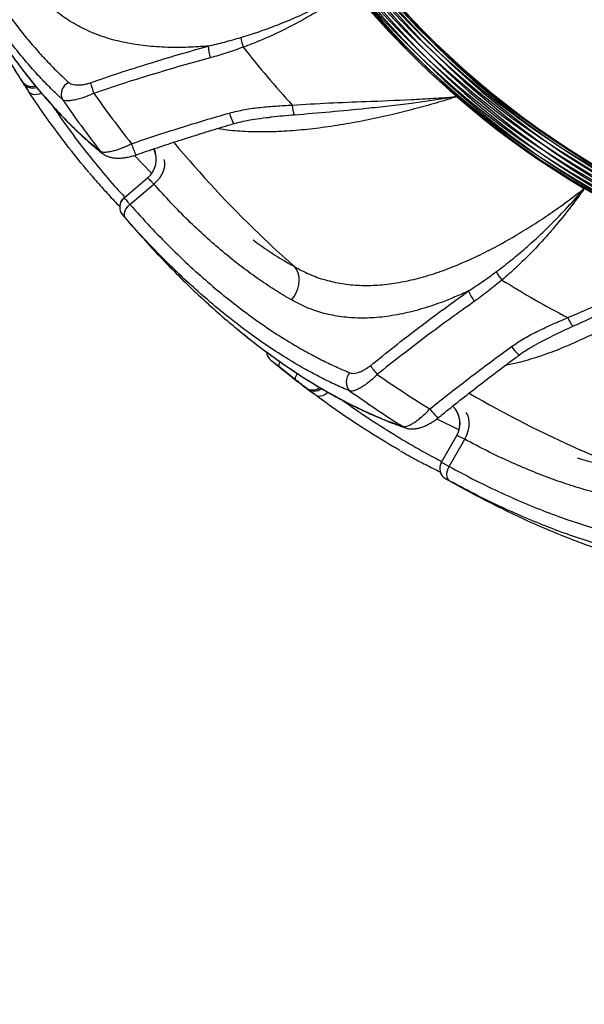
# Model space of a CAD drawing. Units: millimetres. Extents: x 15 to 415, y 5 to 292.
# Drawn here: x 147 to 151, y 103 to 109 of the extents above; entities that cross this region are included whole.
import ezdxf

# ---------------------------------------------------------------- set-up
doc = ezdxf.new("R2010")
doc.units = ezdxf.units.MM
doc.layers.add('SYMBOL_(ISO)', color=179, linetype='Continuous')
doc.styles.add('SLDTEXTSTYLE0', font='TXT', dxfattribs={"width": 0.75})
doc.dimstyles.new('SLDDIMSTYLE0', dxfattribs={"dimtxt": 2.645833, "dimasz": 3.302, "dimexe": 0, "dimexo": 0.0625, "dimgap": 0.661458, "dimtad": 1, "dimdec": 0, "dimlfac": 80, "dimrnd": 1e-09, "dimzin": 12, "dimdsep": 46, "dimtxsty": 'SLDTEXTSTYLE0', "dimsah": 1, "dimcen": 0.09, "dimadec": 0, "dimazin": 3, "dimtfac": 1, "dimtofl": 0, "dimtmove": 0, "dimatfit": 3, "dimfxl": 0, "dimfrac": 2, "dimtolj": 1, "dimtzin": 12, "dimarcsym": 0})

# ---------------------------------------------------------------- blocks, each defined once
blk = doc.blocks.new('_D_5')
at = {"layer": 'SYMBOL_(ISO)'}
for p, q in [((152.6136, 109.8591), (152.6101, 109.8591)), ((153.6101, 109.8591), (153.6101, 88.4709))]:
    blk.add_line(p, q, dxfattribs=at)
for points in [[(153.6101, 109.8591), (153.1021, 106.5571), (154.1181, 106.5571)], [(153.6101, 88.4709), (154.1181, 91.7729), (153.1021, 91.7729)]]:
    blk.add_solid(points, dxfattribs=at)
at = {"layer": 'SYMBOL_(ISO)', "insert": (150.1995, 95.2551), "char_height": 2.64583, "attachment_point": 1, "rotation": 90, "style": 'SLDTEXTSTYLE0'}
blk.add_mtext('1711', dxfattribs=at)

msp = doc.modelspace()

# ---------------------------------------------------------------- linework, layer by layer
at = {"color": 7, "linetype": 'Continuous', "lineweight": 25}
for p, q in [((147.4066, 108.6192), (147.4008, 108.6284)), ((148.0264, 107.9139), (148.1713, 108.0355)), ((148.0622, 107.8726), (148.21, 107.9967)), ((148.2434, 107.5557), (148.2528, 107.5456)), ((149.0776, 106.7966), (148.9768, 106.8763)), ((149.1529, 106.7381), (149.1443, 106.7449)), ((149.9765, 106.2874), (150.0711, 106.4512)), ((150.0242, 106.2608), (150.1207, 106.428)), ((150.3029, 106.025), (150.3152, 106.0188))]:
    msp.add_line(p, q, dxfattribs=at)
at = {"color": 8, "linetype": 'Continuous', "lineweight": 25}
for p, q in [((148.1958, 108.0648), (148.0898, 108.1735)), ((148.0176, 107.8077), (148.0174, 107.8075)), ((148.928, 106.9156), (148.928, 106.9156)), ((150.0841, 106.4872), (149.9473, 106.553)), ((150.0046, 106.1846), (150.0044, 106.1843))]:
    msp.add_line(p, q, dxfattribs=at)
at = {"color": 8, "linetype": 'Continuous', "lineweight": 25, "flags": 128}
for points in [[(147.5177, 108.5566), (147.5168, 108.5562), (147.5038, 108.5512), (147.4909, 108.5482), (147.4784, 108.5473), (147.467, 108.5485), (147.4569, 108.5518), (147.4486, 108.557), (147.4423, 108.5641)], [(148.6739, 108.4343), (148.6793, 108.4175), (148.6849, 108.4021), (148.6904, 108.389), (148.6955, 108.3789), (148.6999, 108.3724), (148.7032, 108.3699), (148.704, 108.37)], [(147.8798, 108.1999), (147.8869, 108.1913), (147.8916, 108.1871)], [(148.21, 107.9967), (148.2305, 108.0168), (148.248, 108.0388), (148.2619, 108.062), (148.2716, 108.0854), (148.2767, 108.1083), (148.2772, 108.1298), (148.273, 108.1487)], [(149.0751, 107.4887), (148.9434, 107.6084), (148.8559, 107.6915)], [(150.4069, 106.9979), (150.4178, 106.9839), (150.4284, 106.9714), (150.438, 106.9609), (150.4463, 106.9532), (150.4525, 106.9486), (150.4566, 106.9474), (150.4572, 106.9477)], [(149.2786, 106.7173), (149.278, 106.7167), (149.2675, 106.7076), (149.2563, 106.7003), (149.245, 106.6952), (149.2338, 106.6924), (149.2232, 106.692), (149.2136, 106.6941), (149.2053, 106.6986)], [(150.1207, 106.428), (150.1331, 106.4539), (150.1421, 106.4806), (150.1471, 106.5071), (150.1482, 106.5324), (150.1453, 106.5557), (150.1384, 106.576), (150.128, 106.5924)], [(149.741, 106.506), (149.7506, 106.5004), (149.7564, 106.498)], [(151.1074, 106.2465), (150.9427, 106.314), (150.8321, 106.3621)]]:
    msp.add_lwpolyline(points, dxfattribs=at)
at = {"color": 7, "linetype": 'Continuous', "lineweight": 25, "flags": 128}
for points in [[(148.036, 107.7871), (148.0311, 107.7951), (148.0286, 107.8048), (148.0285, 107.8156), (148.031, 107.8272), (148.0357, 107.8392), (148.0427, 107.8511), (148.0517, 107.8623), (148.0622, 107.8726)], [(149.0547, 107.2852), (149.0711, 107.3058), (149.0845, 107.3287), (149.0945, 107.3531), (149.1009, 107.3782), (149.1034, 107.4034), (149.102, 107.4277), (149.0967, 107.4505), (149.0876, 107.4711), (149.0751, 107.4887)], [(150.0289, 106.1715), (150.0216, 106.1774), (150.0159, 106.1856), (150.0121, 106.1958), (150.0104, 106.2075), (150.0108, 106.2204), (150.0134, 106.2339), (150.0179, 106.2476), (150.0242, 106.2608)]]:
    msp.add_lwpolyline(points, dxfattribs=at)
at = {"color": 8, "linetype": 'Continuous', "lineweight": 25}
for centre, radius, start, end in [((153.5573, 112.6847), 5.3373, 149.34316, 86.1548), ((153.5793, 112.7007), 5.3373, 129.34316, 86.39087), ((153.6054, 112.7082), 5.3373, 109.34316, 86.67143), ((153.6325, 112.7063), 5.3373, 93.44202, 79.42123), ((153.6573, 112.6953), 5.3373, 93.70893, 59.42123), ((153.5422, 112.6622), 5.3373, 169.34316, 85.99175), ((153.5357, 112.6358), 5.3373, 189.34316, 85.92142), ((153.6768, 112.6765), 5.3373, 93.91929, 39.42123), ((153.6888, 112.6521), 5.3373, 94.04768, 19.42123), ((153.6916, 112.6251), 5.3373, 94.07858, 359.42123), ((153.57, 112.5656), 5.3373, 92.77063, 239.42123), ((153.648, 112.5602), 5.3373, 93.60913, 299.42123), ((153.6699, 112.5762), 5.3373, 93.8452, 319.42123), ((153.6851, 112.5988), 5.3373, 94.00825, 339.42123), ((153.5385, 112.6088), 5.3373, 209.34316, 85.95189), ((153.5505, 112.5844), 5.3373, 229.34316, 86.08071), ((153.5948, 112.5546), 5.3373, 93.03736, 259.42123), ((153.6219, 112.5527), 5.3373, 93.32857, 279.42123), ((153.6916, 112.6251), 3.8445, 95.66672, 264.90586), ((153.6888, 112.6521), 3.8445, 107.23635, 284.90556), ((153.5385, 112.6088), 3.6945, 93.51438, 270), ((153.6768, 112.6765), 3.8445, 127.23602, 304.90584), ((153.6573, 112.6953), 3.8445, 147.23601, 324.90583), ((153.5793, 112.7007), 3.8445, 207.23604, 24.90586), ((153.6325, 112.7063), 3.8445, 167.23603, 344.90585), ((153.6054, 112.7082), 3.8445, 187.23604, 4.90586), ((153.6573, 112.6953), 4.2703, 216.42969, 255.71216), ((147.4598, 108.6681), 0.0711, 213.92649, 287.24365), ((147.4656, 108.6589), 0.0711, 213.99394, 288.53624), ((148.4871, 108.3652), 0.4316, 196.0842, 205.94733), ((148.0749, 108.1504), 0.15, 310.00193, 25.19841), ((153.5505, 112.5844), 6.7808, 219.68788, 226.18562), ((148.0746, 107.8565), 0.075, 174.6836, 220.59393), ((148.9756, 106.9735), 0.075, 186.1802, 230.59378), ((149.0141, 106.8788), 0.0374, 138.99808, 183.82576), ((149.136, 106.7946), 0.0584, 140.19089, 178.01818), ((149.1861, 106.8024), 0.0711, 233.92649, 307.24365), ((149.1947, 106.7957), 0.0711, 233.99394, 308.53624), ((153.57, 112.5656), 6.7808, 239.68788, 246.1856), ((149.9412, 106.5262), 0.15, 330.00193, 45.19843), ((150.2551, 106.869), 0.4316, 216.0842, 225.94733), ((150.0414, 106.2499), 0.075, 194.6836, 240.59393)]:
    msp.add_arc(centre, radius, start, end, dxfattribs=at)
at = {"color": 7, "linetype": 'Continuous', "lineweight": 25}
for centre, radius, start, end in [((153.5505, 112.5844), 3.6195, 93.77718, 290), ((153.6851, 112.5988), 3.6195, 95.91623, 50), ((153.6916, 112.6251), 3.6195, 96.02024, 70), ((153.57, 112.5656), 3.6195, 94.08742, 310), ((153.5948, 112.5546), 3.6195, 94.48134, 330), ((153.6219, 112.5527), 3.6195, 94.91153, 350), ((153.648, 112.5602), 3.6195, 95.32615, 10), ((153.6699, 112.5762), 3.6195, 95.67512, 30), ((153.5505, 112.5844), 5.3373, 219.42123, 229.34316), ((149.0032, 108.9355), 0.2621, 187.97287, 201.54248), ((153.5505, 112.5844), 7.3125, 210.59378, 213.24566), ((148.7954, 108.852), 0.2516, 181.35482, 198.14264), ((153.5505, 112.5844), 6.0812, 218.0147, 222.40648), ((147.7178, 108.5514), 0.0776, 113.77527, 206.30139), ((149.0202, 108.9741), 1.2517, 196.40196, 199.53721), ((153.5505, 112.5844), 7.168, 214.57216, 217.71128), ((153.5505, 112.5844), 6.9882, 215.20686, 218.38062), ((149.2116, 108.485), 0.1515, 180.62397, 204.71833), ((148.0742, 108.1499), 0.15, 310, 25.31433), ((148.0743, 107.8562), 0.075, 130, 220.58117), ((148.0746, 107.8565), 0.075, 130.00011, 174.68364), ((153.57, 112.5656), 7.3125, 220.59378, 223.24513), ((150.545, 107.5814), 0.2621, 207.97287, 221.54248), ((153.57, 112.5656), 6.0812, 238.0147, 242.40648), ((150.3783, 107.4319), 0.2516, 201.35482, 218.14264), ((150.895, 107.2294), 0.1515, 200.62397, 224.71833), ((148.9755, 106.9734), 0.075, 186.76471, 230.58973), ((153.57, 112.5656), 7.3125, 230.59373, 233.24545), ((150.5477, 107.6235), 1.2517, 216.40196, 219.53721), ((149.4685, 106.7809), 0.0776, 133.77527, 226.30139), ((153.57, 112.5656), 6.9882, 235.20686, 238.38062), ((153.57, 112.5656), 7.168, 234.57216, 237.71128), ((149.9407, 106.5255), 0.15, 330, 45.31435), ((150.0412, 106.2496), 0.075, 150, 240.58117), ((150.0414, 106.2499), 0.075, 150.00011, 194.68364), ((153.5948, 112.5546), 7.3125, 240.5938, 243.24526)]:
    msp.add_arc(centre, radius, start, end, dxfattribs=at)
for points, knots in [([(146.7697, 110.0582), (146.7926, 110.0011), (146.8384, 109.8869), (146.9117, 109.7254), (146.9876, 109.5714), (147.0671, 109.4243), (147.1497, 109.2844), (147.2352, 109.1521), (147.3224, 109.0287), (147.4039, 108.9234), (147.4792, 108.8338), (147.548, 108.7578), (147.6172, 108.6867), (147.6634, 108.6439), (147.6865, 108.6224)], [0, 0, 0, 0, 0.088489, 0.177065, 0.265647, 0.354143, 0.445413, 0.536768, 0.628128, 0.719406, 0.789421, 0.859436, 0.929718, 1, 1, 1, 1]), ([(148.7436, 108.8991), (148.7783, 108.9098), (148.8479, 108.9312), (148.9521, 108.9692), (149.0563, 109.0111), (149.1707, 109.0619), (149.2946, 109.1225), (149.3831, 109.1702), (149.4271, 109.195), (149.4274, 109.1952)], [0, 0, 0, 0, 0.149551, 0.299105, 0.450443, 0.601781, 0.799777, 0.998781, 1, 1, 1, 1]), ([(149.4274, 109.1952), (149.4271, 109.195), (149.3858, 109.1663), (149.3019, 109.1107), (149.1834, 109.0392), (149.0726, 108.9783), (148.9701, 108.9272), (148.8658, 108.88), (148.7948, 108.8528), (148.7593, 108.8392)], [0, 0, 0, 0, 0.001235, 0.197407, 0.394323, 0.54493, 0.695534, 0.84777, 1, 1, 1, 1]), ([(148.5438, 108.846), (148.5131, 108.8437), (148.4515, 108.8391), (148.3447, 108.8364), (148.2249, 108.84), (148.0947, 108.8543), (147.9716, 108.8795), (147.8576, 108.9157), (147.754, 108.9623), (147.6601, 109.0193), (147.5747, 109.0865), (147.5259, 109.14), (147.5015, 109.1668)], [0, 0, 0, 0, 0.066794, 0.133811, 0.240113, 0.346419, 0.456224, 0.566034, 0.673019, 0.78001, 0.890002, 1, 1, 1, 1]), ([(148.5438, 108.846), (148.5773, 108.854), (148.6444, 108.8701), (148.7105, 108.8894), (148.7436, 108.8991)], [0, 0, 0, 0, 0.499677, 1, 1, 1, 1]), ([(147.2884, 108.8588), (147.2943, 108.8501), (147.319, 108.8135), (147.3634, 108.7521), (147.4215, 108.6749), (147.4804, 108.601), (147.54, 108.5302), (147.6003, 108.4624), (147.6613, 108.3978), (147.723, 108.3362), (147.7854, 108.2778), (147.8416, 108.2281), (147.8771, 108.1994), (147.8915, 108.1877)], [0, 0, 0, 0, 0.030535, 0.1283, 0.226446, 0.324936, 0.423999, 0.523414, 0.62373, 0.724865, 0.82673, 0.929224, 1, 1, 1, 1]), ([(147.8194, 108.6207), (147.8793, 108.6411), (147.9993, 108.6821), (148.1803, 108.7396), (148.3619, 108.7947), (148.4832, 108.8289), (148.5438, 108.846)], [0, 0, 0, 0, 0.2490903, 0.498557, 0.7491087, 1, 1, 1, 1]), ([(148.7593, 108.8392), (148.7259, 108.8274), (148.6591, 108.8036), (148.5906, 108.7836), (148.5563, 108.7736)], [0, 0, 0, 0, 0.49962, 1, 1, 1, 1]), ([(148.5563, 108.7736), (148.4968, 108.7573), (148.3777, 108.7246), (148.1986, 108.6715), (148.0194, 108.6156), (147.9002, 108.5756), (147.8405, 108.5555)], [0, 0, 0, 0, 0.249115, 0.498564, 0.749088, 1, 1, 1, 1]), ([(147.4008, 108.6284), (147.4006, 108.6288), (147.3988, 108.6317), (147.3935, 108.6402), (147.3826, 108.6574), (147.3695, 108.6782), (147.3604, 108.6927), (147.3559, 108.6999)], [0, 0, 0, 0, 0.032882, 0.273898, 0.515575, 0.757708, 1, 1, 1, 1]), ([(147.6865, 108.6224), (147.6905, 108.6195), (147.6984, 108.6138), (147.7152, 108.6089), (147.734, 108.6067), (147.7542, 108.6068), (147.7759, 108.6093), (147.798, 108.6138), (147.8125, 108.6185), (147.8194, 108.6207)], [0, 0, 0, 0, 0.161895, 0.323834, 0.463359, 0.602842, 0.739995, 0.87704, 1, 1, 1, 1]), ([(147.4423, 108.5641), (147.437, 108.5721), (147.4267, 108.5878), (147.4147, 108.6065), (147.4093, 108.6149), (147.4066, 108.6192)], [0, 0, 0, 0, 0.342933, 0.666743, 1, 1, 1, 1]), ([(147.8118, 108.0691), (147.805, 108.077), (147.7584, 108.1303), (147.6731, 108.2391), (147.5563, 108.3949), (147.4803, 108.5077), (147.4423, 108.5641)], [0, 0, 0, 0, 0.054453, 0.369761, 0.685047, 1, 1, 1, 1]), ([(147.8405, 108.5555), (147.8299, 108.5507), (147.8078, 108.5406), (147.7744, 108.5282), (147.742, 108.5184), (147.7126, 108.512), (147.6877, 108.5092), (147.668, 108.5099), (147.6554, 108.5128), (147.6501, 108.5159), (147.6483, 108.517)], [0, 0, 0, 0, 0.126641, 0.264876, 0.403162, 0.541263, 0.67939, 0.806447, 0.933501, 1, 1, 1, 1]), ([(149.0602, 108.4833), (149.1352, 108.4879), (149.2853, 108.4971), (149.5297, 108.5061), (149.7439, 108.5146), (149.9064, 108.5234), (149.9954, 108.5294), (150.0436, 108.533), (150.068, 108.535), (150.0727, 108.5354), (150.0731, 108.5354)], [0, 0, 0, 0, 0.224255, 0.44855, 0.723548, 0.856733, 0.927851, 0.986117, 0.998985, 1, 1, 1, 1]), ([(150.0731, 108.5354), (150.0727, 108.5354), (150.0721, 108.5353), (150.0674, 108.5345), (150.0485, 108.5313), (149.9559, 108.5161), (149.8207, 108.4968), (149.6541, 108.4766), (149.4871, 108.4585), (149.2927, 108.4403), (149.1469, 108.4279), (149.0741, 108.4216)], [0, 0, 0, 0, 0.000992, 0.001898, 0.013953, 0.057652, 0.278045, 0.416133, 0.554222, 0.777112, 1, 1, 1, 1]), ([(148.6739, 108.4343), (148.7051, 108.442), (148.768, 108.4575), (148.8647, 108.4698), (148.9622, 108.4781), (149.0275, 108.4816), (149.0602, 108.4833)], [0, 0, 0, 0, 0.247024, 0.496084, 0.747911, 1, 1, 1, 1]), ([(148.0724, 108.2456), (148.1222, 108.2624), (148.2219, 108.2961), (148.3722, 108.3441), (148.5229, 108.3905), (148.6235, 108.4197), (148.6739, 108.4343)], [0, 0, 0, 0, 0.249394, 0.499039, 0.749406, 1, 1, 1, 1]), ([(148.7039, 108.3702), (148.7137, 108.373), (148.7399, 108.3805), (148.7866, 108.3898), (148.8479, 108.4), (148.8961, 108.406), (148.9241, 108.4084), (148.9276, 108.4086)], [0, 0, 0, 0, 0.1341516, 0.3593466, 0.6280723, 0.9539978, 1, 1, 1, 1]), ([(148.0991, 108.176), (148.1099, 108.1799), (148.1647, 108.1992), (148.2641, 108.2326), (148.3974, 108.2762), (148.5317, 108.3183), (148.634, 108.3495), (148.6915, 108.3662), (148.704, 108.3698)], [0, 0, 0, 0, 0.054076, 0.273049, 0.493601, 0.715426, 0.938112, 1, 1, 1, 1]), ([(147.8798, 108.1999), (147.8837, 108.1982), (147.8914, 108.1949), (147.9092, 108.1938), (147.9311, 108.1958), (147.9562, 108.2009), (147.9833, 108.2086), (148.0118, 108.2186), (148.0418, 108.2308), (148.0622, 108.2407), (148.0724, 108.2456)], [0, 0, 0, 0, 0.128558, 0.257133, 0.387027, 0.516914, 0.636002, 0.755069, 0.877552, 1, 1, 1, 1]), ([(147.8916, 108.1872), (147.8919, 108.1869), (147.8967, 108.1824), (147.9079, 108.1758), (147.9252, 108.1675), (147.9452, 108.1615), (147.968, 108.1577), (147.9934, 108.1566), (148.0197, 108.1581), (148.0463, 108.162), (148.0726, 108.1678), (148.0903, 108.1735), (148.099, 108.1763)], [0, 0, 0, 0, 0.005132, 0.094829, 0.188678, 0.292218, 0.406534, 0.531456, 0.657384, 0.768545, 0.886153, 1, 1, 1, 1]), ([(147.8134, 108.0662), (147.8183, 108.0603), (147.8458, 108.0272), (147.8964, 107.9702), (147.9539, 107.9068), (147.9887, 107.8709), (148.0004, 107.8587)], [0, 0, 0, 0, 0.079435, 0.444687, 0.812027, 1, 1, 1, 1]), ([(148.21, 107.9967), (148.2048, 108.0022), (148.1912, 108.0167), (148.1757, 108.0326), (148.1728, 108.0346), (148.1713, 108.0355)], [0, 0, 0, 0, 0.235591, 0.617822, 1, 1, 1, 1]), ([(149.0547, 107.2852), (149.0196, 107.306), (148.9494, 107.3476), (148.8439, 107.4187), (148.7384, 107.4962), (148.6324, 107.5813), (148.5263, 107.6738), (148.42, 107.7741), (148.3144, 107.881), (148.2448, 107.9581), (148.21, 107.9967)], [0, 0, 0, 0, 0.12311, 0.246219, 0.370039, 0.493858, 0.619981, 0.746102, 0.873051, 1, 1, 1, 1]), ([(149.0751, 107.4887), (149.1051, 107.4726), (149.1653, 107.4404), (149.2626, 107.4066), (149.3649, 107.3836), (149.4721, 107.3729), (149.5841, 107.3747), (149.7006, 107.3883), (149.8208, 107.4135), (149.942, 107.4491), (150.0633, 107.4943), (150.1842, 107.5474), (150.3065, 107.6087), (150.4244, 107.6748), (150.5373, 107.7441), (150.6447, 107.8153), (150.7511, 107.8906), (150.8203, 107.9439), (150.8548, 107.9706)], [0, 0, 0, 0, 0.066388, 0.132998, 0.199591, 0.265952, 0.332157, 0.39862, 0.465069, 0.531257, 0.593509, 0.655995, 0.718473, 0.780712, 0.835453, 0.890371, 0.945276, 1, 1, 1, 1]), ([(150.3135, 107.4585), (150.3425, 107.4804), (150.4005, 107.5243), (150.4855, 107.5957), (150.569, 107.6707), (150.6591, 107.7576), (150.7548, 107.8569), (150.8217, 107.932), (150.8546, 107.9703), (150.8548, 107.9706)], [0, 0, 0, 0, 0.149551, 0.299105, 0.450443, 0.601781, 0.799777, 0.998781, 1, 1, 1, 1]), ([(150.8548, 107.9706), (150.8546, 107.9703), (150.8255, 107.9292), (150.7658, 107.8483), (150.6789, 107.7405), (150.5956, 107.6455), (150.5167, 107.5623), (150.4348, 107.4823), (150.3775, 107.4325), (150.3488, 107.4076)], [0, 0, 0, 0, 0.0012348, 0.1974074, 0.3943226, 0.5449304, 0.6955344, 0.8477702, 1, 1, 1, 1]), ([(148.0264, 107.9139), (148.0275, 107.9127), (148.0298, 107.9102), (148.0443, 107.8934), (148.0572, 107.8783), (148.0622, 107.8726)], [0, 0, 0, 0, 0.382183, 0.764351, 1, 1, 1, 1]), ([(148.0622, 107.8726), (148.1032, 107.8268), (148.1854, 107.7351), (148.3094, 107.6084), (148.4335, 107.4897), (148.5585, 107.3786), (148.684, 107.2754), (148.8096, 107.1803), (148.9336, 107.0942), (149.0463, 107.0231), (149.1477, 106.9647), (149.2384, 106.9168), (149.3277, 106.8737), (149.3858, 106.8492), (149.4148, 106.8369)], [0, 0, 0, 0, 0.088489, 0.177065, 0.265647, 0.354143, 0.445413, 0.536768, 0.628128, 0.719406, 0.789421, 0.859436, 0.929718, 1, 1, 1, 1]), ([(148.036, 107.7871), (148.0335, 107.7899), (148.0269, 107.7975), (148.0194, 107.8059), (148.0182, 107.8071), (148.0176, 107.8077)], [0, 0, 0, 0, 0.236067, 0.618282, 1, 1, 1, 1]), ([(148.4384, 107.3757), (148.4346, 107.379), (148.3878, 107.4204), (148.297, 107.509), (148.1663, 107.6415), (148.0795, 107.7385), (148.036, 107.7871)], [0, 0, 0, 0, 0.027781, 0.350297, 0.674801, 1, 1, 1, 1]), ([(148.2528, 107.5456), (148.2888, 107.5082), (148.3607, 107.4333), (148.4692, 107.3281), (148.5777, 107.2287), (148.6634, 107.1534), (148.7126, 107.114), (148.7257, 107.1035)], [0, 0, 0, 0, 0.228318, 0.456926, 0.686392, 0.916137, 1, 1, 1, 1]), ([(150.7532, 107.1761), (150.8221, 107.206), (150.96, 107.266), (151.1866, 107.358), (151.385, 107.4393), (151.5347, 107.5032), (151.6163, 107.5392), (151.6603, 107.5591), (151.6826, 107.5693), (151.6869, 107.5713), (151.6872, 107.5714)], [0, 0, 0, 0, 0.224255, 0.44855, 0.723548, 0.856733, 0.927851, 0.986117, 0.998985, 1, 1, 1, 1]), ([(151.6872, 107.5714), (151.6869, 107.5713), (151.6863, 107.571), (151.6822, 107.5686), (151.6655, 107.5591), (151.5837, 107.5132), (151.4633, 107.4488), (151.3136, 107.3728), (151.1628, 107.2987), (150.9864, 107.2152), (150.8537, 107.1536), (150.7873, 107.1228)], [0, 0, 0, 0, 0.000992, 0.001898, 0.013953, 0.057652, 0.278045, 0.416133, 0.554222, 0.777112, 1, 1, 1, 1]), ([(150.1439, 107.3403), (150.1727, 107.3593), (150.2302, 107.3972), (150.2857, 107.4381), (150.3135, 107.4585)], [0, 0, 0, 0, 0.499677, 1, 1, 1, 1]), ([(150.3488, 107.4076), (150.3214, 107.385), (150.2668, 107.3399), (150.2092, 107.2976), (150.1804, 107.2765)], [0, 0, 0, 0, 0.49962, 1, 1, 1, 1]), ([(150.1439, 107.3403), (150.1158, 107.3276), (150.0595, 107.3022), (149.9601, 107.2631), (149.8464, 107.2255), (149.719, 107.1945), (149.5948, 107.1761), (149.4752, 107.1711), (149.362, 107.1794), (149.2542, 107.2008), (149.151, 107.2347), (149.0868, 107.2684), (149.0547, 107.2852)], [0, 0, 0, 0, 0.066794, 0.133811, 0.240113, 0.346419, 0.456224, 0.566034, 0.673019, 0.78001, 0.890002, 1, 1, 1, 1]), ([(149.5403, 106.8807), (149.5896, 106.9205), (149.6883, 107), (149.8387, 107.116), (149.9906, 107.2298), (150.0928, 107.3034), (150.1439, 107.3403)], [0, 0, 0, 0, 0.24909, 0.498557, 0.749109, 1, 1, 1, 1]), ([(150.1804, 107.2765), (150.13, 107.2408), (150.0293, 107.1693), (149.8792, 107.0582), (149.7299, 106.9444), (149.6316, 106.866), (149.5824, 106.8267)], [0, 0, 0, 0, 0.249115, 0.498564, 0.749088, 1, 1, 1, 1]), ([(150.4069, 106.9979), (150.4337, 107.0158), (150.4874, 107.0519), (150.5741, 107.0964), (150.6629, 107.1376), (150.7231, 107.1632), (150.7532, 107.1761)], [0, 0, 0, 0, 0.247024, 0.496084, 0.747911, 1, 1, 1, 1]), ([(148.7278, 107.101), (148.7323, 107.0973), (148.764, 107.0708), (148.8227, 107.0247), (148.894, 106.9701), (148.938, 106.9386), (148.955, 106.9264)], [0, 0, 0, 0, 0.05856, 0.415259, 0.77396, 1, 1, 1, 1]), ([(150.4571, 106.9479), (150.4653, 106.9538), (150.4874, 106.9699), (150.5281, 106.9946), (150.5822, 107.0251), (150.6254, 107.0473), (150.651, 107.0591), (150.6541, 107.0605)], [0, 0, 0, 0, 0.134152, 0.359347, 0.628072, 0.953998, 1, 1, 1, 1]), ([(149.9063, 106.6148), (149.9473, 106.6477), (150.0295, 106.7135), (150.1543, 106.81), (150.2801, 106.905), (150.3646, 106.9669), (150.4069, 106.9979)], [0, 0, 0, 0, 0.249394, 0.499039, 0.749406, 1, 1, 1, 1]), ([(149.9551, 106.5586), (149.964, 106.5659), (150.0089, 106.6028), (150.0909, 106.6681), (150.2012, 106.7548), (150.313, 106.8402), (150.3985, 106.9046), (150.4468, 106.9399), (150.4573, 106.9476)], [0, 0, 0, 0, 0.054076, 0.273049, 0.493601, 0.715426, 0.938112, 1, 1, 1, 1]), ([(148.9768, 106.8763), (148.9759, 106.8771), (148.9685, 106.883), (148.9552, 106.8938), (148.9402, 106.9058), (148.93, 106.914), (148.9287, 106.9151), (148.928, 106.9156)], [0, 0, 0, 0, 0.033841, 0.276071, 0.517821, 0.759067, 1, 1, 1, 1]), ([(148.9596, 106.9231), (148.9682, 106.9168), (149.0041, 106.8908), (149.0668, 106.8483), (149.1478, 106.7956), (149.2284, 106.7463), (149.3086, 106.7001), (149.3884, 106.6571), (149.4679, 106.6172), (149.547, 106.5804), (149.6255, 106.5469), (149.6954, 106.5194), (149.7385, 106.5046), (149.7561, 106.4986)], [0, 0, 0, 0, 0.030759, 0.128501, 0.226625, 0.325091, 0.424132, 0.523524, 0.623817, 0.724929, 0.82677, 0.929241, 1, 1, 1, 1]), ([(149.4148, 106.8369), (149.4195, 106.8356), (149.4289, 106.8329), (149.4463, 106.8341), (149.4648, 106.8384), (149.4837, 106.8454), (149.5033, 106.8552), (149.5225, 106.867), (149.5346, 106.8763), (149.5403, 106.8807)], [0, 0, 0, 0, 0.161895, 0.323834, 0.463359, 0.602842, 0.739995, 0.87704, 1, 1, 1, 1]), ([(149.5824, 106.8267), (149.5741, 106.8186), (149.5567, 106.8015), (149.5296, 106.7785), (149.5025, 106.7581), (149.4771, 106.7421), (149.4546, 106.731), (149.4359, 106.7248), (149.423, 106.7233), (149.417, 106.7244), (149.4149, 106.7248)], [0, 0, 0, 0, 0.126641, 0.264876, 0.403162, 0.541263, 0.67939, 0.806447, 0.933501, 1, 1, 1, 1]), ([(149.1443, 106.7449), (149.1439, 106.7451), (149.1412, 106.7473), (149.1334, 106.7534), (149.1173, 106.7658), (149.0978, 106.7809), (149.0843, 106.7914), (149.0776, 106.7966)], [0, 0, 0, 0, 0.032882, 0.273898, 0.515575, 0.757708, 1, 1, 1, 1]), ([(149.2053, 106.6986), (149.1976, 106.7043), (149.1825, 106.7156), (149.1648, 106.729), (149.1569, 106.7351), (149.1529, 106.7381)], [0, 0, 0, 0, 0.342933, 0.666743, 1, 1, 1, 1]), ([(149.7218, 106.3599), (149.7126, 106.3649), (149.6507, 106.3991), (149.5333, 106.4721), (149.3703, 106.5786), (149.2603, 106.6586), (149.2053, 106.6986)], [0, 0, 0, 0, 0.054453, 0.369761, 0.685047, 1, 1, 1, 1]), ([(149.741, 106.506), (149.7452, 106.5058), (149.7535, 106.5052), (149.7706, 106.5103), (149.7905, 106.5197), (149.8124, 106.533), (149.8352, 106.5496), (149.8586, 106.5687), (149.8826, 106.5905), (149.8984, 106.6067), (149.9063, 106.6148)], [0, 0, 0, 0, 0.128558, 0.257133, 0.387027, 0.516914, 0.636002, 0.755069, 0.877552, 1, 1, 1, 1]), ([(149.7564, 106.4981), (149.7567, 106.4979), (149.7628, 106.4953), (149.7756, 106.493), (149.7947, 106.4911), (149.8155, 106.4923), (149.8382, 106.4966), (149.8625, 106.5041), (149.8867, 106.5146), (149.9104, 106.5273), (149.9331, 106.5418), (149.9477, 106.5532), (149.9549, 106.5588)], [0, 0, 0, 0, 0.005132, 0.094829, 0.188678, 0.292218, 0.406534, 0.531456, 0.657384, 0.768545, 0.886153, 1, 1, 1, 1]), ([(150.1207, 106.428), (150.114, 106.4314), (150.0963, 106.4403), (150.0762, 106.45), (150.0728, 106.4508), (150.0711, 106.4512)], [0, 0, 0, 0, 0.235591, 0.617822, 1, 1, 1, 1]), ([(151.1578, 106.0484), (151.1177, 106.0559), (151.0375, 106.0709), (150.9141, 106.1016), (150.7884, 106.1384), (150.6597, 106.1821), (150.5283, 106.2327), (150.3942, 106.2906), (150.2584, 106.355), (150.1666, 106.4036), (150.1207, 106.428)], [0, 0, 0, 0, 0.12311, 0.246219, 0.370039, 0.493858, 0.619981, 0.746102, 0.873051, 1, 1, 1, 1]), ([(149.7242, 106.3577), (149.7309, 106.3538), (149.768, 106.3321), (149.8351, 106.2958), (149.9108, 106.2559), (149.9558, 106.2341), (149.971, 106.2267)], [0, 0, 0, 0, 0.0794354, 0.4446866, 0.8120271, 1, 1, 1, 1]), ([(149.9765, 106.2874), (149.978, 106.2867), (149.981, 106.2851), (150.0004, 106.2742), (150.0176, 106.2645), (150.0242, 106.2608)], [0, 0, 0, 0, 0.382183, 0.764351, 1, 1, 1, 1]), ([(150.0242, 106.2608), (150.0785, 106.2318), (150.1871, 106.1737), (150.347, 106.0971), (150.5041, 106.028), (150.6596, 105.9664), (150.8128, 105.9123), (150.9634, 105.8659), (151.1094, 105.8274), (151.2395, 105.7991), (151.3548, 105.7789), (151.4564, 105.7649), (151.5551, 105.755), (151.6181, 105.7518), (151.6495, 105.7502)], [0, 0, 0, 0, 0.088489, 0.177065, 0.265647, 0.354143, 0.445413, 0.536768, 0.628128, 0.719406, 0.789421, 0.859436, 0.929718, 1, 1, 1, 1]), ([(150.0289, 106.1715), (150.0256, 106.1733), (150.0168, 106.1781), (150.0069, 106.1835), (150.0054, 106.1842), (150.0046, 106.1846)], [0, 0, 0, 0, 0.236067, 0.618282, 1, 1, 1, 1]), ([(150.5469, 105.9229), (150.5423, 105.9247), (150.4843, 105.9475), (150.369, 105.9995), (150.2012, 106.0793), (150.0864, 106.1407), (150.0289, 106.1715)], [0, 0, 0, 0, 0.027746, 0.349285, 0.674294, 1, 1, 1, 1]), ([(150.3152, 106.0188), (150.3618, 105.9959), (150.4551, 105.9501), (150.593, 105.8883), (150.729, 105.8321), (150.8352, 105.7907), (150.8947, 105.7705), (150.9105, 105.7652)], [0, 0, 0, 0, 0.2285822, 0.4571657, 0.686891, 0.9166177, 1, 1, 1, 1])]:
    msp.add_open_spline(points, degree=3, knots=knots, dxfattribs=at)
at = {"color": 8, "linetype": 'Continuous', "lineweight": 25}
for points, knots in [([(147.6483, 108.517), (147.6249, 108.5389), (147.5782, 108.5828), (147.5081, 108.6556), (147.4382, 108.7335), (147.3626, 108.8244), (147.2816, 108.9298), (147.1956, 109.0517), (147.1108, 109.1832), (147.0296, 109.3194), (146.9779, 109.4164), (146.9533, 109.4627)], [0, 0, 0, 0, 0.097395, 0.194879, 0.29264, 0.390495, 0.513449, 0.63681, 0.76038, 0.885534, 1, 1, 1, 1]), ([(147.1302, 109.1085), (147.1515, 109.0726), (147.2029, 108.9859), (147.287, 108.8591), (147.3821, 108.7261), (147.4791, 108.6024), (147.5779, 108.4872), (147.678, 108.3815), (147.7789, 108.2845), (147.8462, 108.2281), (147.8798, 108.1999)], [0, 0, 0, 0, 0.090377, 0.218086, 0.346022, 0.475534, 0.605266, 0.736344, 0.868067, 1, 1, 1, 1]), ([(150.0731, 108.5354), (150.0294, 108.522), (149.942, 108.495), (149.8103, 108.4587), (149.6713, 108.4237), (149.5254, 108.3915), (149.3739, 108.3632), (149.2254, 108.3411), (149.0806, 108.3258), (148.9402, 108.3178), (148.8053, 108.3181), (148.691, 108.3244), (148.6252, 108.3346), (148.5995, 108.3386)], [0, 0, 0, 0, 0.082847, 0.1658, 0.248652, 0.34624, 0.444159, 0.542076, 0.639662, 0.738374, 0.837435, 0.936495, 1, 1, 1, 1]), ([(147.5893, 108.4754), (147.6063, 108.4503), (147.6602, 108.3706), (147.7531, 108.2461), (147.8673, 108.1024), (147.9601, 107.9929), (148.0147, 107.9347), (148.0308, 107.9176)], [0, 0, 0, 0, 0.1187196, 0.3767628, 0.6348224, 0.8926328, 1, 1, 1, 1]), ([(149.0741, 108.4216), (149.0261, 108.4181), (148.9776, 108.4146), (148.9295, 108.4089), (148.9289, 108.4088)], [0, 0, 0, 0, 0.98751, 1, 1, 1, 1]), ([(148.8194, 107.6543), (148.835, 107.6428), (148.8853, 107.6056), (148.9706, 107.5497), (149.0403, 107.509), (149.0751, 107.4887)], [0, 0, 0, 0, 0.183499, 0.591748, 1, 1, 1, 1]), ([(151.6872, 107.5714), (151.6507, 107.5438), (151.5778, 107.4886), (151.4665, 107.4094), (151.3478, 107.329), (151.2218, 107.2488), (151.0891, 107.1704), (150.9571, 107.0989), (150.8263, 107.035), (150.6971, 106.9794), (150.5702, 106.9336), (150.4606, 106.9004), (150.3953, 106.8876), (150.3698, 106.8825)], [0, 0, 0, 0, 0.082847, 0.1658, 0.248652, 0.34624, 0.444159, 0.542076, 0.639662, 0.738374, 0.837435, 0.936495, 1, 1, 1, 1]), ([(149.4149, 106.7248), (149.3855, 106.7374), (149.3266, 106.7626), (149.2358, 106.8071), (149.1434, 106.8564), (149.0413, 106.9159), (148.9291, 106.9872), (148.8067, 107.0724), (148.682, 107.167), (148.5591, 107.2672), (148.4774, 107.3407), (148.4384, 107.3757)], [0, 0, 0, 0, 0.097395, 0.194879, 0.29264, 0.390495, 0.513449, 0.63681, 0.76038, 0.885534, 1, 1, 1, 1]), ([(150.7873, 107.1228), (150.7435, 107.1031), (150.6991, 107.0832), (150.6558, 107.0614), (150.6553, 107.0611)], [0, 0, 0, 0, 0.9875099, 1, 1, 1, 1]), ([(148.7257, 107.1035), (148.7581, 107.077), (148.8359, 107.0132), (148.9584, 106.9227), (149.0928, 106.8306), (149.2264, 106.7473), (149.3587, 106.6729), (149.4892, 106.6076), (149.6172, 106.5509), (149.6997, 106.521), (149.741, 106.506)], [0, 0, 0, 0, 0.090536, 0.217896, 0.346163, 0.474432, 0.605394, 0.736357, 0.868178, 1, 1, 1, 1]), ([(149.3736, 106.6656), (149.3979, 106.6479), (149.4756, 106.5917), (149.6053, 106.5066), (149.762, 106.4105), (149.8869, 106.3392), (149.9584, 106.303), (149.9793, 106.2924)], [0, 0, 0, 0, 0.117734, 0.375372, 0.633517, 0.892669, 1, 1, 1, 1]), ([(150.8104, 106.3147), (150.829, 106.3092), (150.889, 106.2914), (150.9883, 106.268), (151.0677, 106.2537), (151.1074, 106.2465)], [0, 0, 0, 0, 0.183505, 0.591751, 1, 1, 1, 1]), ([(151.688, 105.6449), (151.656, 105.6467), (151.592, 105.6503), (151.4916, 105.661), (151.3878, 105.6757), (151.2715, 105.6967), (151.1417, 105.7254), (150.9973, 105.7636), (150.8477, 105.8099), (150.6977, 105.8621), (150.5958, 105.9032), (150.5469, 105.9229)], [0, 0, 0, 0, 0.097335, 0.194852, 0.292461, 0.390256, 0.513238, 0.636421, 0.760597, 0.884993, 1, 1, 1, 1])]:
    msp.add_open_spline(points, degree=3, knots=knots, dxfattribs=at)

# ---------------------------------------------------------------- dimensions: what is measured, and where the dimension line sits
at = {"layer": 'SYMBOL_(ISO)'}
dim = msp.add_linear_dim(base=(153.6101, 88.4709), p1=(153.6136, 109.8591), p2=(104.5327, 88.4709), angle=90, dimstyle='SLDDIMSTYLE0', dxfattribs=at)
dim.commit()
dim.dimension.update_dxf_attribs({"geometry": '_D_5', "text_midpoint": (153.6101, 99.165), "dimtype": 160})

doc.saveas('drawing.dxf')
